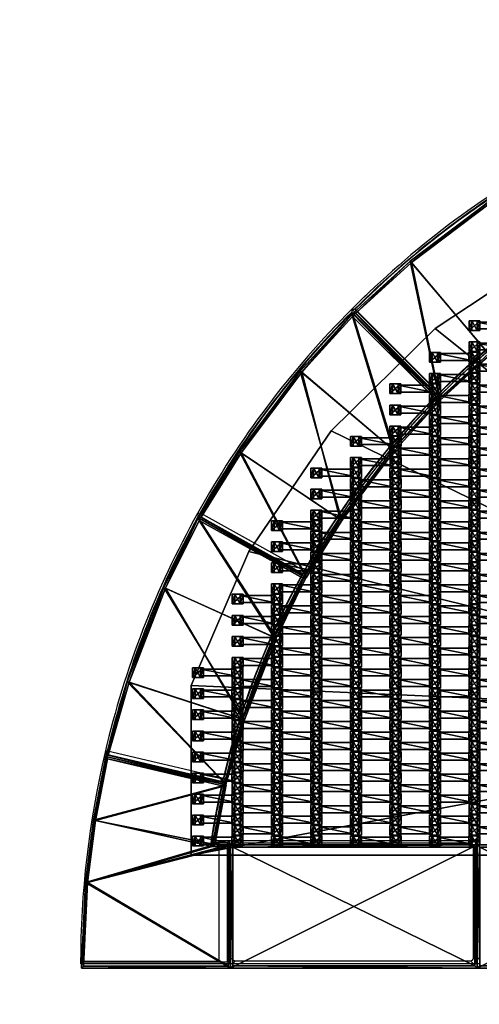
# Model space of a CAD drawing. Units: centimetres. Extents: x -494 to 495, y -366 to 366.
# Drawn here: x -312 to -219, y -8 to 192 of the extents above; entities that cross this region are included whole.
import ezdxf

# ---------------------------------------------------------------- set-up
doc = ezdxf.new("R2010")
doc.units = ezdxf.units.CM
doc.header["$LTSCALE"] = 2.54
doc.layers.get('0').update_dxf_attribs({"true_color": 0xff5454})
doc.layers.add('VP-EQ', color=7, linetype='Continuous', true_color=0x8a3492, plot=False)

# ---------------------------------------------------------------- blocks, each defined once
blk = doc.blocks.new('Grupuj_37')
at = {"color": 0}
mesh = blk.add_polyface(dxfattribs=at)
corners = [(5.77, 101.41, 0.05), (0, 147.92, 0.05), (0, 130.4, 0.05), (112.23, 147.92, 0.05), (17.02, 74.06, 0.05), (33.32, 49.4, 0.05), (54.06, 28.34, 0.05), (78.48, 11.66, 0.05), (105.64, 0, 0.05), (140, 0, 0.05), (140, 113, 0.05)]
mesh.append_faces([[corners[k] for k in face] for face in [(0, 1, 2), (3, 9, 10)]], dxfattribs={"vtx0": -1, "color": 0})
mesh.append_faces([[corners[k] for k in face] for face in [(1, 0, 3)]], dxfattribs={"vtx0": -1, "vtx1": -1, "color": 0})
mesh.append_faces([[corners[k] for k in face] for face in [(3, 0, 4), (3, 4, 5), (3, 5, 6), (3, 6, 7), (3, 7, 8), (3, 8, 9)]], dxfattribs={"vtx0": -1, "vtx2": -1, "color": 0})
mesh = blk.add_polyface(dxfattribs=at)
corners = [(112.23, 147.92), (0, 130.4), (0, 147.92), (5.77, 101.41), (17.02, 74.06), (33.32, 49.4), (54.06, 28.34), (78.48, 11.66), (105.64, 0), (140, 0), (140, 113)]
mesh.append_faces([[corners[k] for k in face] for face in [(0, 1, 2), (9, 0, 10)]], dxfattribs={"vtx0": -1, "color": 0})
mesh.append_faces([[corners[k] for k in face] for face in [(1, 0, 3), (3, 0, 4), (4, 0, 5), (5, 0, 6), (6, 0, 7), (7, 0, 8), (8, 0, 9)]], dxfattribs={"vtx0": -1, "vtx1": -1, "color": 0})
mesh = blk.add_polyface(dxfattribs=at)
corners = [(140, 113), (140, 0, 0.05), (140, 0), (140, 113, 0.05)]
mesh.append_faces([[corners[k] for k in face] for face in [(0, 1, 2), (1, 0, 3)]], dxfattribs={"vtx0": -1, "color": 0})
mesh = blk.add_polyface(dxfattribs=at)
corners = [(140, 113, 0.05), (140, 0, 1.16), (140, 0, 0.05), (140, 113, 1.16)]
mesh.append_faces([[corners[k] for k in face] for face in [(0, 1, 2), (1, 0, 3)]], dxfattribs={"vtx0": -1, "color": 0})
mesh = blk.add_polyface(dxfattribs=at)
corners = [(17.02, 74.06, 0.05), (33.32, 49.4), (33.32, 49.4, 0.05), (17.02, 74.06)]
mesh.append_faces([[corners[k] for k in face] for face in [(0, 1, 2), (1, 0, 3)]], dxfattribs={"vtx0": -1, "color": 0})
mesh = blk.add_polyface(dxfattribs=at)
corners = [(17.02, 74.06, 1.16), (33.32, 49.4, 0.05), (33.32, 49.4, 1.16), (17.02, 74.06, 0.05)]
mesh.append_faces([[corners[k] for k in face] for face in [(0, 1, 2), (1, 0, 3)]], dxfattribs={"vtx0": -1, "color": 0})
mesh = blk.add_polyface(dxfattribs=at)
corners = [(33.32, 49.4, 0.05), (54.06, 28.34), (54.06, 28.34, 0.05), (33.32, 49.4)]
mesh.append_faces([[corners[k] for k in face] for face in [(0, 1, 2), (1, 0, 3)]], dxfattribs={"vtx0": -1, "color": 0})
mesh = blk.add_polyface(dxfattribs=at)
corners = [(33.32, 49.4, 1.16), (54.06, 28.34, 0.05), (54.06, 28.34, 1.16), (33.32, 49.4, 0.05)]
mesh.append_faces([[corners[k] for k in face] for face in [(0, 1, 2), (1, 0, 3)]], dxfattribs={"vtx0": -1, "color": 0})
mesh = blk.add_polyface(dxfattribs=at)
corners = [(78.48, 11.66, 0.05), (54.06, 28.34), (78.48, 11.66), (54.06, 28.34, 0.05)]
mesh.append_faces([[corners[k] for k in face] for face in [(0, 1, 2), (1, 0, 3)]], dxfattribs={"vtx0": -1, "color": 0})
mesh = blk.add_polyface(dxfattribs=at)
corners = [(78.48, 11.66, 0.05), (54.06, 28.34, 1.16), (54.06, 28.34, 0.05), (78.48, 11.66, 1.16)]
mesh.append_faces([[corners[k] for k in face] for face in [(0, 1, 2), (1, 0, 3)]], dxfattribs={"vtx0": -1, "color": 0})
mesh = blk.add_polyface(dxfattribs=at)
corners = [(105.64, 0, 0.05), (78.48, 11.66), (105.64, 0), (78.48, 11.66, 0.05)]
mesh.append_faces([[corners[k] for k in face] for face in [(0, 1, 2), (1, 0, 3)]], dxfattribs={"vtx0": -1, "color": 0})
mesh = blk.add_polyface(dxfattribs=at)
corners = [(105.64, 0, 0.05), (78.48, 11.66, 1.16), (78.48, 11.66, 0.05), (105.64, 0, 1.16)]
mesh.append_faces([[corners[k] for k in face] for face in [(0, 1, 2), (1, 0, 3)]], dxfattribs={"vtx0": -1, "color": 0})
mesh = blk.add_polyface(dxfattribs=at)
corners = [(140, 0, 0.05), (105.64, 0), (140, 0), (105.64, 0, 0.05)]
mesh.append_faces([[corners[k] for k in face] for face in [(0, 1, 2), (1, 0, 3)]], dxfattribs={"vtx0": -1, "color": 0})
mesh = blk.add_polyface(dxfattribs=at)
corners = [(140, 0, 1.16), (105.64, 0, 0.05), (140, 0, 0.05), (105.64, 0, 1.16)]
mesh.append_faces([[corners[k] for k in face] for face in [(0, 1, 2), (1, 0, 3)]], dxfattribs={"vtx0": -1, "color": 0})
blk = doc.blocks.new('Grupuj_21')
at = {"color": 0}
mesh = blk.add_polyface(dxfattribs=at)
corners = [(0, 25, 0.2), (50, 25), (0, 25), (50, 25, 0.2)]
mesh.append_faces([[corners[k] for k in face] for face in [(0, 1, 2), (1, 0, 3)]], dxfattribs={"vtx0": -1, "color": 0})
mesh = blk.add_polyface(dxfattribs=at)
corners = [(50, 25), (0, 0), (0, 25), (50, 0)]
mesh.append_faces([[corners[k] for k in face] for face in [(0, 1, 2), (1, 0, 3)]], dxfattribs={"vtx0": -1, "color": 0})
mesh = blk.add_polyface(dxfattribs=at)
corners = [(0, 0, 0.2), (0, 25), (0, 0), (0, 25, 0.2)]
mesh.append_faces([[corners[k] for k in face] for face in [(0, 1, 2), (1, 0, 3)]], dxfattribs={"vtx0": -1, "color": 0})
mesh = blk.add_polyface(dxfattribs=at)
corners = [(0.5, 0.5, 0.5), (0, 25, 0.2), (0, 0, 0.2), (0.5, 24.5, 0.5)]
mesh.append_faces([[corners[k] for k in face] for face in [(0, 1, 2), (1, 0, 3)]], dxfattribs={"vtx0": -1, "color": 0})
mesh = blk.add_polyface(dxfattribs=at)
corners = [(0.5, 24.5, 0.5), (50, 25, 0.2), (0, 25, 0.2), (49.5, 24.5, 0.5)]
mesh.append_faces([[corners[k] for k in face] for face in [(0, 1, 2), (1, 0, 3)]], dxfattribs={"vtx0": -1, "color": 0})
mesh = blk.add_polyface(dxfattribs=at)
corners = [(49.5, 0.5, 0.5), (0.5, 24.5, 0.5), (0.5, 0.5, 0.5), (49.5, 24.5, 0.5)]
mesh.append_faces([[corners[k] for k in face] for face in [(0, 1, 2), (1, 0, 3)]], dxfattribs={"vtx0": -1, "color": 0})
mesh = blk.add_polyface(dxfattribs=at)
corners = [(50, 0, 0.2), (49.5, 24.5, 0.5), (49.5, 0.5, 0.5), (50, 25, 0.2)]
mesh.append_faces([[corners[k] for k in face] for face in [(0, 1, 2), (1, 0, 3)]], dxfattribs={"vtx0": -1, "color": 0})
mesh = blk.add_polyface(dxfattribs=at)
corners = [(50, 25), (50, 0, 0.2), (50, 0), (50, 25, 0.2)]
mesh.append_faces([[corners[k] for k in face] for face in [(0, 1, 2), (1, 0, 3)]], dxfattribs={"vtx0": -1, "color": 0})
mesh = blk.add_polyface(dxfattribs=at)
corners = [(50, 0, 0.2), (0.5, 0.5, 0.5), (0, 0, 0.2), (49.5, 0.5, 0.5)]
mesh.append_faces([[corners[k] for k in face] for face in [(0, 1, 2), (1, 0, 3)]], dxfattribs={"vtx0": -1, "color": 0})
mesh = blk.add_polyface(dxfattribs=at)
corners = [(50, 0, 0.2), (0, 0), (50, 0), (0, 0, 0.2)]
mesh.append_faces([[corners[k] for k in face] for face in [(0, 1, 2), (1, 0, 3)]], dxfattribs={"vtx0": -1, "color": 0})
blk = doc.blocks.new('Komponent_2662')
at = {"color": 250, "true_color": 0x2a2a2a}
blk.add_blockref('Grupuj_21', (0, 0), dxfattribs=at)
blk = doc.blocks.new('Grupuj_26')
at = {"color": 0, "rotation": 270.0000000000073}
for p in [(25.27, 100), (25.27, 50)]:
    blk.add_blockref('Komponent_2662', p, dxfattribs=at)
blk = doc.blocks.new('Grupuj_2')
at = {"color": 0}
mesh = blk.add_polyface(dxfattribs=at)
corners = [(0.46, 0, 2.04), (0.46, 1.4, 1.1), (0.46, 0, 1.1), (0.46, 1.4, 2.04)]
mesh.append_faces([[corners[k] for k in face] for face in [(0, 1, 2), (1, 0, 3)]], dxfattribs={"vtx0": -1, "color": 0})
mesh = blk.add_polyface(dxfattribs=at)
corners = [(0.46, 1.4, 1.1), (7.35, 0, 1.1), (0.46, 0, 1.1), (7.35, 1.4, 1.1)]
mesh.append_faces([[corners[k] for k in face] for face in [(0, 1, 2), (1, 0, 3)]], dxfattribs={"vtx0": -1, "color": 0})
mesh = blk.add_polyface(dxfattribs=at)
corners = [(7.35, 0, 2.04), (0.46, 1.4, 2.04), (0.46, 0, 2.04), (7.35, 1.4, 2.04)]
mesh.append_faces([[corners[k] for k in face] for face in [(0, 1, 2), (1, 0, 3)]], dxfattribs={"vtx0": -1, "color": 0})
mesh = blk.add_polyface(dxfattribs=at)
corners = [(0.46, 1.4, 2.04), (7.35, 1.4, 1.1), (0.46, 1.4, 1.1), (7.35, 1.4, 2.04)]
mesh.append_faces([[corners[k] for k in face] for face in [(0, 1, 2), (1, 0, 3)]], dxfattribs={"vtx0": -1, "color": 0})
mesh = blk.add_polyface(dxfattribs=at)
corners = [(7.35, 0, 2.04), (0.46, 0, 1.1), (7.35, 0, 1.1), (0.46, 0, 2.04)]
mesh.append_faces([[corners[k] for k in face] for face in [(0, 1, 2), (1, 0, 3)]], dxfattribs={"vtx0": -1, "color": 0})
mesh = blk.add_polyface(dxfattribs=at)
corners = [(7.35, 1.4, 1.1), (7.35, 0, 2.04), (7.35, 0, 1.1), (7.35, 1.4, 2.04)]
mesh.append_faces([[corners[k] for k in face] for face in [(0, 1, 2), (1, 0, 3)]], dxfattribs={"vtx0": -1, "color": 0})
blk = doc.blocks.new('Grupuj_4')
at = {"color": 0}
mesh = blk.add_polyface(dxfattribs=at)
corners = [(0.36, 2.01, 1.97), (2.02, 2.01, 1.01), (-0.2, 2.01, 1.01), (1.47, 2.01, 1.97)]
mesh.append_faces([[corners[k] for k in face] for face in [(0, 1, 2), (1, 0, 3)]], dxfattribs={"vtx0": -1, "color": 0})
mesh = blk.add_polyface(dxfattribs=at)
corners = [(0.36, 2.01, 1.97), (-0.2, 0.05, 1.01), (0.36, 0.05, 1.97), (-0.2, 2.01, 1.01)]
mesh.append_faces([[corners[k] for k in face] for face in [(0, 1, 2), (1, 0, 3)]], dxfattribs={"vtx0": -1, "color": 0})
mesh = blk.add_polyface(dxfattribs=at)
corners = [(2.02, 2.01, 1.01), (-0.2, 0.05, 1.01), (-0.2, 2.01, 1.01), (2.02, 0.05, 1.01)]
mesh.append_faces([[corners[k] for k in face] for face in [(0, 1, 2), (1, 0, 3)]], dxfattribs={"vtx0": -1, "color": 0})
mesh = blk.add_polyface(dxfattribs=at)
corners = [(1.47, 0.05, 1.97), (0.36, 2.01, 1.97), (0.36, 0.05, 1.97), (1.47, 2.01, 1.97)]
mesh.append_faces([[corners[k] for k in face] for face in [(0, 1, 2), (1, 0, 3)]], dxfattribs={"vtx0": -1, "color": 0})
mesh = blk.add_polyface(dxfattribs=at)
corners = [(2.02, 2.01, 1.01), (1.47, 0.05, 1.97), (2.02, 0.05, 1.01), (1.47, 2.01, 1.97)]
mesh.append_faces([[corners[k] for k in face] for face in [(0, 1, 2), (1, 0, 3)]], dxfattribs={"vtx0": -1, "color": 0})
mesh = blk.add_polyface(dxfattribs=at)
corners = [(2.02, 0.05, 1.01), (0.36, 0.05, 1.97), (-0.2, 0.05, 1.01), (1.47, 0.05, 1.97)]
mesh.append_faces([[corners[k] for k in face] for face in [(0, 1, 2), (1, 0, 3)]], dxfattribs={"vtx0": -1, "color": 0})
blk = doc.blocks.new('Grupuj_7')
at = {"color": 0}
mesh = blk.add_polyface(dxfattribs=at)
corners = [(0.36, 1.97, 1.97), (2.02, 1.97, 1.01), (-0.2, 1.97, 1.01), (1.47, 1.97, 1.97)]
mesh.append_faces([[corners[k] for k in face] for face in [(0, 1, 2), (1, 0, 3)]], dxfattribs={"vtx0": -1, "color": 0})
mesh = blk.add_polyface(dxfattribs=at)
corners = [(0.36, 1.97, 1.97), (-0.2, 0, 1.01), (0.36, 0, 1.97), (-0.2, 1.97, 1.01)]
mesh.append_faces([[corners[k] for k in face] for face in [(0, 1, 2), (1, 0, 3)]], dxfattribs={"vtx0": -1, "color": 0})
mesh = blk.add_polyface(dxfattribs=at)
corners = [(2.02, 1.97, 1.01), (-0.2, 0, 1.01), (-0.2, 1.97, 1.01), (2.02, 0, 1.01)]
mesh.append_faces([[corners[k] for k in face] for face in [(0, 1, 2), (1, 0, 3)]], dxfattribs={"vtx0": -1, "color": 0})
mesh = blk.add_polyface(dxfattribs=at)
corners = [(2.02, 0, 1.01), (0.36, 0, 1.97), (-0.2, 0, 1.01), (1.47, 0, 1.97)]
mesh.append_faces([[corners[k] for k in face] for face in [(0, 1, 2), (1, 0, 3)]], dxfattribs={"vtx0": -1, "color": 0})
mesh = blk.add_polyface(dxfattribs=at)
corners = [(1.47, 0, 1.97), (0.36, 1.97, 1.97), (0.36, 0, 1.97), (1.47, 1.97, 1.97)]
mesh.append_faces([[corners[k] for k in face] for face in [(0, 1, 2), (1, 0, 3)]], dxfattribs={"vtx0": -1, "color": 0})
mesh = blk.add_polyface(dxfattribs=at)
corners = [(2.02, 1.97, 1.01), (1.47, 0, 1.97), (2.02, 0, 1.01), (1.47, 1.97, 1.97)]
mesh.append_faces([[corners[k] for k in face] for face in [(0, 1, 2), (1, 0, 3)]], dxfattribs={"vtx0": -1, "color": 0})
blk = doc.blocks.new('Komponent_2667')
at = {"color": 0}
for name, p in [('Grupuj_4', (8.1, 0)), ('Grupuj_7', (0.1, 0)), ('Grupuj_2', (1.1, 0.28, -0.09))]:
    blk.add_blockref(name, p, dxfattribs=at)
blk = doc.blocks.new('Grupuj_47')
at = {"color": 0}
for p in [(0.1, 85.2, -1.01), (0.1, 80.94, -1.01), (0.1, 76.68, -1.01), (0.1, 72.42, -1.01), (0.1, 68.16, -1.01), (0.1, 63.9, -1.01), (0.1, 59.64, -1.01), (0.1, 55.38, -1.01), (0.1, 51.12, -1.01), (0.1, 46.86, -1.01), (0.1, 42.6, -1.01), (0.1, 38.34, -1.01), (0.1, 34.08, -1.01), (0.1, 29.82, -1.01), (0.1, 25.56, -1.01), (0.1, 21.3, -1.01), (0.1, 17.04, -1.01), (0.1, 12.78, -1.01)]:
    blk.add_blockref('Komponent_2667', p, dxfattribs=at)
blk = doc.blocks.new('Grupuj_45')
at = {"color": 0}
for p in [(0.1, 106.5, -1.01), (0.1, 102.24, -1.01), (0.1, 97.98, -1.01), (0.1, 93.72, -1.01), (0.1, 89.46, -1.01), (0.1, 85.2, -1.01), (0.1, 80.94, -1.01), (0.1, 76.68, -1.01), (0.1, 72.42, -1.01), (0.1, 68.16, -1.01), (0.1, 63.9, -1.01), (0.1, 59.64, -1.01), (0.1, 55.38, -1.01), (0.1, 51.12, -1.01), (0.1, 46.86, -1.01), (0.1, 42.6, -1.01), (0.1, 38.34, -1.01), (0.1, 34.08, -1.01), (0.1, 29.82, -1.01), (0.1, 25.56, -1.01), (0.1, 21.3, -1.01), (0.1, 17.04, -1.01), (0.1, 12.78, -1.01), (0.1, 8.52, -1.01)]:
    blk.add_blockref('Komponent_2667', p, dxfattribs=at)
blk = doc.blocks.new('Grupuj_53')
at = {"color": 0}
for p in [(0.1, 55.38, -1.01), (0.1, 51.12, -1.01), (0.1, 46.86, -1.01), (0.1, 42.6, -1.01), (0.1, 38.34, -1.01), (0.1, 34.08, -1.01), (0.1, 29.82, -1.01), (0.1, 25.56, -1.01), (0.1, 21.3, -1.01)]:
    blk.add_blockref('Komponent_2667', p, dxfattribs=at)
blk = doc.blocks.new('Grupuj_50')
at = {"color": 0}
for p in [(0.1, 89.46, -1.01), (0.1, 85.2, -1.01), (0.1, 80.94, -1.01), (0.1, 76.68, -1.01), (0.1, 72.42, -1.01), (0.1, 68.16, -1.01), (0.1, 63.9, -1.01), (0.1, 59.64, -1.01), (0.1, 55.38, -1.01), (0.1, 51.12, -1.01), (0.1, 46.86, -1.01), (0.1, 42.6, -1.01), (0.1, 38.34, -1.01), (0.1, 34.08, -1.01), (0.1, 29.82, -1.01), (0.1, 25.56, -1.01), (0.1, 21.3, -1.01), (0.1, 17.04, -1.01), (0.1, 12.78, -1.01), (0.1, 8.52, -1.01)]:
    blk.add_blockref('Komponent_2667', p, dxfattribs=at)
blk = doc.blocks.new('Grupuj_46')
at = {"color": 0}
for p in [(0.1, 102.24, -1.01), (0.1, 97.98, -1.01), (0.1, 93.72, -1.01), (0.1, 89.46, -1.01), (0.1, 85.2, -1.01), (0.1, 80.94, -1.01), (0.1, 76.68, -1.01), (0.1, 72.42, -1.01), (0.1, 68.16, -1.01), (0.1, 63.9, -1.01), (0.1, 59.64, -1.01), (0.1, 55.38, -1.01), (0.1, 51.12, -1.01), (0.1, 46.86, -1.01), (0.1, 42.6, -1.01), (0.1, 38.34, -1.01), (0.1, 34.08, -1.01), (0.1, 29.82, -1.01), (0.1, 25.56, -1.01), (0.1, 21.3, -1.01), (0.1, 17.04, -1.01), (0.1, 12.78, -1.01)]:
    blk.add_blockref('Komponent_2667', p, dxfattribs=at)
blk = doc.blocks.new('Grupuj_44')
at = {"color": 0}
for p in [(0.1, 106.5, -1.01), (0.1, 102.24, -1.01), (0.1, 97.98, -1.01), (0.1, 93.72, -1.01), (0.1, 89.46, -1.01), (0.1, 85.2, -1.01), (0.1, 80.94, -1.01), (0.1, 76.68, -1.01), (0.1, 72.42, -1.01), (0.1, 68.16, -1.01), (0.1, 63.9, -1.01), (0.1, 59.64, -1.01), (0.1, 55.38, -1.01), (0.1, 51.12, -1.01), (0.1, 46.86, -1.01), (0.1, 42.6, -1.01), (0.1, 38.34, -1.01), (0.1, 34.08, -1.01), (0.1, 29.82, -1.01), (0.1, 25.56, -1.01), (0.1, 21.3, -1.01), (0.1, 17.04, -1.01), (0.1, 12.78, -1.01), (0.1, 8.52, -1.01), (0.1, 4.26, -1.01)]:
    blk.add_blockref('Komponent_2667', p, dxfattribs=at)
blk = doc.blocks.new('Grupuj_48')
at = {"color": 0}
for p in [(0.1, 85.2, -1.01), (0.1, 80.94, -1.01), (0.1, 76.68, -1.01), (0.1, 72.42, -1.01), (0.1, 68.16, -1.01), (0.1, 63.9, -1.01), (0.1, 59.64, -1.01), (0.1, 55.38, -1.01), (0.1, 51.12, -1.01), (0.1, 46.86, -1.01), (0.1, 42.6, -1.01), (0.1, 38.34, -1.01), (0.1, 34.08, -1.01), (0.1, 29.82, -1.01), (0.1, 25.56, -1.01), (0.1, 21.3, -1.01)]:
    blk.add_blockref('Komponent_2667', p, dxfattribs=at)
blk = doc.blocks.new('Grupuj_49')
at = {"color": 0}
for p in [(0.1, 55.38, -1.01), (0.1, 51.12, -1.01), (0.1, 46.86, -1.01), (0.1, 42.6, -1.01), (0.1, 38.34, -1.01), (0.1, 34.08, -1.01), (0.1, 29.82, -1.01), (0.1, 25.56, -1.01), (0.1, 21.3, -1.01), (0.1, 17.04, -1.01), (0.1, 12.78, -1.01), (0.1, 8.52, -1.01)]:
    blk.add_blockref('Komponent_2667', p, dxfattribs=at)
blk = doc.blocks.new('Grupuj_57')
at = {"color": 0}
for name, p in [('Grupuj_45', (88.02, 29.82, 0)), ('Grupuj_50', (104, 46.86, 0)), ('Grupuj_48', (120.02, 51.12, 0)), ('Grupuj_53', (136.02, 80.94, 0)), ('Grupuj_44', (80, 27.69)), ('Grupuj_46', (96.02, 31.95, 0)), ('Grupuj_47', (112.02, 48.99, 0)), ('Grupuj_49', (128, 78.81, 0))]:
    blk.add_blockref(name, p, dxfattribs=at)
blk = doc.blocks.new('Grupuj_19')
at = {"color": 0}
mesh = blk.add_polyface(dxfattribs=at)
corners = [(14.1, 28.8, 2.7), (12.14, 0, 2.7), (0, 21.81, 2.7), (24.38, 6.06, 2.7), (33.18, 36.19, 2.7), (40.89, 12.45, 2.7), (48.32, 40.51, 2.7), (54.02, 16.21, 2.7)]
mesh.append_faces([[corners[k] for k in face] for face in [(0, 1, 2), (5, 6, 7)]], dxfattribs={"vtx0": -1, "color": 0})
mesh.append_faces([[corners[k] for k in face] for face in [(1, 0, 3), (3, 4, 5)]], dxfattribs={"vtx0": -1, "vtx1": -1, "color": 0})
mesh.append_faces([[corners[k] for k in face] for face in [(3, 0, 4), (5, 4, 6)]], dxfattribs={"vtx0": -1, "vtx2": -1, "color": 0})
mesh = blk.add_polyface(dxfattribs=at)
corners = [(12.3, 0.5, 3.2), (14.26, 28.45, 3.2), (0.53, 21.65, 3.2), (24.22, 6.41, 3.2), (33.31, 35.83, 3.2), (40.77, 12.82, 3.2), (48.04, 40.03, 3.2), (53.57, 16.47, 3.2)]
mesh.append_faces([[corners[k] for k in face] for face in [(0, 1, 2), (6, 5, 7)]], dxfattribs={"vtx0": -1, "color": 0})
mesh.append_faces([[corners[k] for k in face] for face in [(1, 3, 4), (4, 5, 6)]], dxfattribs={"vtx0": -1, "vtx1": -1, "color": 0})
mesh.append_faces([[corners[k] for k in face] for face in [(1, 0, 3), (4, 3, 5)]], dxfattribs={"vtx0": -1, "vtx2": -1, "color": 0})
mesh = blk.add_polyface(dxfattribs=at)
corners = [(33.31, 35.83, 3.2), (48.32, 40.51, 2.8), (33.18, 36.19, 2.8), (48.04, 40.03, 3.2)]
mesh.append_faces([[corners[k] for k in face] for face in [(0, 1, 2), (1, 0, 3)]], dxfattribs={"vtx0": -1, "color": 0})
mesh = blk.add_polyface(dxfattribs=at)
corners = [(33.18, 36.19, 2.8), (48.32, 40.51, 2.7), (33.18, 36.19, 2.7), (48.32, 40.51, 2.8)]
mesh.append_faces([[corners[k] for k in face] for face in [(0, 1, 2), (1, 0, 3)]], dxfattribs={"vtx0": -1, "color": 0})
mesh = blk.add_polyface(dxfattribs=at)
corners = [(48.32, 40.51, 2.8), (53.57, 16.47, 3.2), (54.02, 16.21, 2.8), (48.04, 40.03, 3.2)]
mesh.append_faces([[corners[k] for k in face] for face in [(0, 1, 2), (1, 0, 3)]], dxfattribs={"vtx0": -1, "color": 0})
mesh = blk.add_polyface(dxfattribs=at)
corners = [(48.32, 40.51, 2.7), (54.02, 16.21, 2.8), (54.02, 16.21, 2.7), (48.32, 40.51, 2.8)]
mesh.append_faces([[corners[k] for k in face] for face in [(0, 1, 2), (1, 0, 3)]], dxfattribs={"vtx0": -1, "color": 0})
mesh = blk.add_polyface(dxfattribs=at)
corners = [(14.26, 28.45, 3.2), (33.18, 36.19, 2.8), (14.1, 28.8, 2.8), (33.31, 35.83, 3.2)]
mesh.append_faces([[corners[k] for k in face] for face in [(0, 1, 2), (1, 0, 3)]], dxfattribs={"vtx0": -1, "color": 0})
mesh = blk.add_polyface(dxfattribs=at)
corners = [(14.1, 28.8, 2.8), (33.18, 36.19, 2.7), (14.1, 28.8, 2.7), (33.18, 36.19, 2.8)]
mesh.append_faces([[corners[k] for k in face] for face in [(0, 1, 2), (1, 0, 3)]], dxfattribs={"vtx0": -1, "color": 0})
mesh = blk.add_polyface(dxfattribs=at)
corners = [(0.53, 21.65, 3.2), (14.1, 28.8, 2.8), (0, 21.81, 2.8), (14.26, 28.45, 3.2)]
mesh.append_faces([[corners[k] for k in face] for face in [(0, 1, 2), (1, 0, 3)]], dxfattribs={"vtx0": -1, "color": 0})
mesh = blk.add_polyface(dxfattribs=at)
corners = [(0, 21.81, 2.8), (14.1, 28.8, 2.7), (0, 21.81, 2.7), (14.1, 28.8, 2.8)]
mesh.append_faces([[corners[k] for k in face] for face in [(0, 1, 2), (1, 0, 3)]], dxfattribs={"vtx0": -1, "color": 0})
mesh = blk.add_polyface(dxfattribs=at)
corners = [(12.14, 0, 2.8), (0.53, 21.65, 3.2), (0, 21.81, 2.8), (12.3, 0.5, 3.2)]
mesh.append_faces([[corners[k] for k in face] for face in [(0, 1, 2), (1, 0, 3)]], dxfattribs={"vtx0": -1, "color": 0})
mesh = blk.add_polyface(dxfattribs=at)
corners = [(0, 21.81, 2.8), (12.14, 0, 2.7), (12.14, 0, 2.8), (0, 21.81, 2.7)]
mesh.append_faces([[corners[k] for k in face] for face in [(0, 1, 2), (1, 0, 3)]], dxfattribs={"vtx0": -1, "color": 0})
mesh = blk.add_polyface(dxfattribs=at)
corners = [(54.02, 16.21, 2.8), (40.77, 12.82, 3.2), (40.89, 12.45, 2.8), (53.57, 16.47, 3.2)]
mesh.append_faces([[corners[k] for k in face] for face in [(0, 1, 2), (1, 0, 3)]], dxfattribs={"vtx0": -1, "color": 0})
mesh = blk.add_polyface(dxfattribs=at)
corners = [(54.02, 16.21, 2.7), (40.89, 12.45, 2.8), (40.89, 12.45, 2.7), (54.02, 16.21, 2.8)]
mesh.append_faces([[corners[k] for k in face] for face in [(0, 1, 2), (1, 0, 3)]], dxfattribs={"vtx0": -1, "color": 0})
mesh = blk.add_polyface(dxfattribs=at)
corners = [(24.38, 6.06, 2.8), (40.77, 12.82, 3.2), (24.22, 6.41, 3.2), (40.89, 12.45, 2.8)]
mesh.append_faces([[corners[k] for k in face] for face in [(0, 1, 2), (1, 0, 3)]], dxfattribs={"vtx0": -1, "color": 0})
mesh = blk.add_polyface(dxfattribs=at)
corners = [(40.89, 12.45, 2.7), (24.38, 6.06, 2.8), (24.38, 6.06, 2.7), (40.89, 12.45, 2.8)]
mesh.append_faces([[corners[k] for k in face] for face in [(0, 1, 2), (1, 0, 3)]], dxfattribs={"vtx0": -1, "color": 0})
mesh = blk.add_polyface(dxfattribs=at)
corners = [(24.38, 6.06, 2.8), (12.3, 0.5, 3.2), (12.14, 0, 2.8), (24.22, 6.41, 3.2)]
mesh.append_faces([[corners[k] for k in face] for face in [(0, 1, 2), (1, 0, 3)]], dxfattribs={"vtx0": -1, "color": 0})
mesh = blk.add_polyface(dxfattribs=at)
corners = [(24.38, 6.06, 2.7), (12.14, 0, 2.8), (12.14, 0, 2.7), (24.38, 6.06, 2.8)]
mesh.append_faces([[corners[k] for k in face] for face in [(0, 1, 2), (1, 0, 3)]], dxfattribs={"vtx0": -1, "color": 0})
blk = doc.blocks.new('Mata_zaokr_glona')
at = {"color": 250, "true_color": 0x2a2a2a}
blk.add_blockref('Grupuj_19', (0, 0), dxfattribs=at)
blk = doc.blocks.new('Grupuj_22')
at = {"color": 0}
mesh = blk.add_polyface(dxfattribs=at)
corners = [(0.01, 0, 0.1), (0.4, 29.75, 0.5), (0, 30.17, 0.1), (0.41, 0.4, 0.5)]
mesh.append_faces([[corners[k] for k in face] for face in [(0, 1, 2), (1, 0, 3)]], dxfattribs={"vtx0": -1, "color": 0})
mesh = blk.add_polyface(dxfattribs=at)
corners = [(0.4, 29.75, 0.5), (17.35, 29.35, 0.1), (0, 30.17, 0.1), (17.31, 28.96, 0.5)]
mesh.append_faces([[corners[k] for k in face] for face in [(0, 1, 2), (1, 0, 3)]], dxfattribs={"vtx0": -1, "color": 0})
mesh = blk.add_polyface(dxfattribs=at)
corners = [(0.01, 0, 0.1), (0, 30.17), (0.01, 0), (0, 30.17, 0.1)]
mesh.append_faces([[corners[k] for k in face] for face in [(0, 1, 2), (1, 0, 3)]], dxfattribs={"vtx0": -1, "color": 0})
mesh = blk.add_polyface(dxfattribs=at)
corners = [(0, 30.17), (17.35, 29.35, 0.1), (17.35, 29.35), (0, 30.17, 0.1)]
mesh.append_faces([[corners[k] for k in face] for face in [(0, 1, 2), (1, 0, 3)]], dxfattribs={"vtx0": -1, "color": 0})
mesh = blk.add_polyface(dxfattribs=at)
corners = [(29.97, 27.71), (25.01, 3.18), (17.35, 29.35), (37.15, 0.87), (42.86, 25.23), (0.01, 0), (0, 30.17), (25.01, 0)]
mesh.append_faces([[corners[k] for k in face] for face in [(3, 0, 4), (2, 5, 6)]], dxfattribs={"vtx0": -1, "color": 0})
mesh.append_faces([[corners[k] for k in face] for face in [(0, 1, 2), (1, 0, 3), (5, 2, 7), (7, 2, 1)]], dxfattribs={"vtx0": -1, "vtx1": -1, "color": 0})
mesh = blk.add_polyface(dxfattribs=at)
corners = [(0.41, 0.4, 0.5), (17.31, 28.96, 0.5), (0.4, 29.75, 0.5), (24.61, 0.4, 0.5), (24.61, 3.67, 0.5), (29.9, 27.31, 0.5), (36.85, 1.33, 0.5), (42.37, 24.91, 0.5)]
mesh.append_faces([[corners[k] for k in face] for face in [(0, 1, 2), (5, 6, 7)]], dxfattribs={"vtx0": -1, "color": 0})
mesh.append_faces([[corners[k] for k in face] for face in [(1, 4, 5)]], dxfattribs={"vtx0": -1, "vtx1": -1, "color": 0})
mesh.append_faces([[corners[k] for k in face] for face in [(1, 0, 3), (1, 3, 4), (5, 4, 6)]], dxfattribs={"vtx0": -1, "vtx2": -1, "color": 0})
mesh = blk.add_polyface(dxfattribs=at)
corners = [(29.9, 27.31, 0.5), (17.35, 29.35, 0.1), (17.31, 28.96, 0.5), (29.97, 27.71, 0.1)]
mesh.append_faces([[corners[k] for k in face] for face in [(0, 1, 2), (1, 0, 3)]], dxfattribs={"vtx0": -1, "color": 0})
mesh = blk.add_polyface(dxfattribs=at)
corners = [(17.35, 29.35), (29.97, 27.71, 0.1), (29.97, 27.71), (17.35, 29.35, 0.1)]
mesh.append_faces([[corners[k] for k in face] for face in [(0, 1, 2), (1, 0, 3)]], dxfattribs={"vtx0": -1, "color": 0})
mesh = blk.add_polyface(dxfattribs=at)
corners = [(42.37, 24.91, 0.5), (29.97, 27.71, 0.1), (29.9, 27.31, 0.5), (42.86, 25.23, 0.1)]
mesh.append_faces([[corners[k] for k in face] for face in [(0, 1, 2), (1, 0, 3)]], dxfattribs={"vtx0": -1, "color": 0})
mesh = blk.add_polyface(dxfattribs=at)
corners = [(29.97, 27.71), (42.86, 25.23, 0.1), (42.86, 25.23), (29.97, 27.71, 0.1)]
mesh.append_faces([[corners[k] for k in face] for face in [(0, 1, 2), (1, 0, 3)]], dxfattribs={"vtx0": -1, "color": 0})
mesh = blk.add_polyface(dxfattribs=at)
corners = [(37.15, 0.87, 0.1), (42.37, 24.91, 0.5), (36.85, 1.33, 0.5), (42.86, 25.23, 0.1)]
mesh.append_faces([[corners[k] for k in face] for face in [(0, 1, 2), (1, 0, 3)]], dxfattribs={"vtx0": -1, "color": 0})
mesh = blk.add_polyface(dxfattribs=at)
corners = [(42.86, 25.23), (37.15, 0.87, 0.1), (37.15, 0.87), (42.86, 25.23, 0.1)]
mesh.append_faces([[corners[k] for k in face] for face in [(0, 1, 2), (1, 0, 3)]], dxfattribs={"vtx0": -1, "color": 0})
mesh = blk.add_polyface(dxfattribs=at)
corners = [(25.01, 3.18, 0.1), (36.85, 1.33, 0.5), (24.61, 3.67, 0.5), (37.15, 0.87, 0.1)]
mesh.append_faces([[corners[k] for k in face] for face in [(0, 1, 2), (1, 0, 3)]], dxfattribs={"vtx0": -1, "color": 0})
mesh = blk.add_polyface(dxfattribs=at)
corners = [(25.01, 3.18, 0.1), (24.61, 0.4, 0.5), (25.01, 0, 0.1), (24.61, 3.67, 0.5)]
mesh.append_faces([[corners[k] for k in face] for face in [(0, 1, 2), (1, 0, 3)]], dxfattribs={"vtx0": -1, "color": 0})
mesh = blk.add_polyface(dxfattribs=at)
corners = [(25.01, 3.18), (25.01, 0, 0.1), (25.01, 0), (25.01, 3.18, 0.1)]
mesh.append_faces([[corners[k] for k in face] for face in [(0, 1, 2), (1, 0, 3)]], dxfattribs={"vtx0": -1, "color": 0})
mesh = blk.add_polyface(dxfattribs=at)
corners = [(37.15, 0.87, 0.1), (25.01, 3.18), (37.15, 0.87), (25.01, 3.18, 0.1)]
mesh.append_faces([[corners[k] for k in face] for face in [(0, 1, 2), (1, 0, 3)]], dxfattribs={"vtx0": -1, "color": 0})
mesh = blk.add_polyface(dxfattribs=at)
corners = [(24.61, 0.4, 0.5), (0.01, 0, 0.1), (25.01, 0, 0.1), (0.41, 0.4, 0.5)]
mesh.append_faces([[corners[k] for k in face] for face in [(0, 1, 2), (1, 0, 3)]], dxfattribs={"vtx0": -1, "color": 0})
mesh = blk.add_polyface(dxfattribs=at)
corners = [(25.01, 0, 0.1), (0.01, 0), (25.01, 0), (0.01, 0, 0.1)]
mesh.append_faces([[corners[k] for k in face] for face in [(0, 1, 2), (1, 0, 3)]], dxfattribs={"vtx0": -1, "color": 0})
blk = doc.blocks.new('Mata_TPrawa')
at = {"color": 250, "true_color": 0x2a2a2a}
blk.add_blockref('Grupuj_22', (0, 0), dxfattribs=at)
blk = doc.blocks.new('Grupuj_62')
at = {"color": 0}
for name, p, rotation in [('Mata_zaokr_glona', (60.91, 111.62, 0), 15.8939634992198), ('Mata_zaokr_glona', (35.18, 72.68, 0), 31.78896349921974), ('Mata_zaokr_glona', (21.09, 28.19, 0), 47.68292699843953), ('Mata_TPrawa', (30.17, 0, 2.7), 90.0000000000226)]:
    blk.add_blockref(name, p, dxfattribs=dict(at, rotation=rotation))
blk = doc.blocks.new('Grupuj_27')
at = {"color": 0, "rotation": 269.9999999999774}
blk.add_blockref('Grupuj_62', (0.03, 187.52, -1.54), dxfattribs=at)
at = {"color": 139, "true_color": 0x3e4b4c, "rotation": 179.9999999999941}
blk.add_blockref('Grupuj_37', (162.89, 165.3), dxfattribs=at)
at = {"color": 242, "true_color": 0xd71923, "rotation": 89.99999999992578}
blk.add_blockref('Grupuj_57', (163.12, 18.8, 0.2), dxfattribs=at)
at = {"color": 0}
blk.add_blockref('Grupuj_26', (-25.27, 57.36, 1.16), dxfattribs=at)
blk = doc.blocks.new('Grupuj_1')
at = {"color": 0, "rotation": 89.9999999999862}
blk.add_blockref('Grupuj_27', (187.52, 186.84, 0.01), dxfattribs=at)
blk = doc.blocks.new('2222')
at = {"color": 7, "linetype": 'Continuous', "lineweight": 25}
for p, q in [((11052.7, 20085.8), (11048.7, 20089.8)), ((11048.7, 19788.2), (11048.7, 20089.8)), ((11052.7, 20085.8), (11052.7, 19792.2)), ((11053.7, 20084.8), (11053.7, 19808.8)), ((11417, 19801.4), (11472.4, 20037.2)), ((11480.2, 20035.3), (11424.9, 19799.7)), ((11477.2, 20040.1), (11472.4, 20037.2)), ((11477.2, 20040.1), (11477, 20039.2)), ((11477.2, 20040.1), (11480.2, 20035.3)), ((11837.6, 19640), (11955.3, 19851.4)), ((11962.3, 19847.6), (11844.6, 19636.1)), ((11960.7, 19853), (11955.3, 19851.4)), ((11960.3, 19852.1), (11960.7, 19853)), ((11960.7, 19853), (11962.3, 19847.6)), ((11293.7, 19808.8), (11293.7, 19826.3)), ((11294.7, 19792.2), (11294.7, 19824.8)), ((11298.7, 19820.1), (11294.7, 19824.8)), ((11053.7, 19808.8), (11293.7, 19808.8)), ((11298.7, 19820.1), (11298.7, 19788.2)), ((11052.7, 19792.2), (11048.7, 19788.2)), ((11298.7, 19788.2), (11048.7, 19788.2)), ((11048.7, 19782.2), (11048.7, 19788.2)), ((11052.7, 19792.2), (11294.7, 19792.2)), ((11054.7, 19788.2), (11060.7, 19782.2)), ((11286.7, 19782.2), (11292.7, 19788.2)), ((11294.7, 19792.2), (11298.7, 19788.2)), ((11298.7, 19788.2), (11298.7, 19782.2)), ((11420, 19796.6), (11417, 19801.4)), ((11420.3, 19797.7), (11420, 19796.6)), ((11424.9, 19799.7), (11420.1, 19796.8)), ((11420.1, 19796.8), (11420.3, 19797.7)), ((11054.7, 19776.2), (11048.7, 19782.2)), ((11048.7, 19294.2), (11048.7, 19782.2)), ((11054.7, 19776.2), (11054.7, 19300.2)), ((11286.7, 19782.2), (11060.7, 19782.2)), ((11298.7, 19782.2), (11292.7, 19776.2)), ((11292.7, 19300.2), (11292.7, 19776.2)), ((11298.7, 19782.2), (11298.7, 19294.2)), ((11837.6, 19640), (11839.1, 19634.6)), ((11844.6, 19636.1), (11839.1, 19634.6)), ((11839.1, 19634.6), (11839.6, 19635.4)), ((12197.7, 19370.9), (12367.4, 19540.6)), ((12197.8, 19369.4), (12368.9, 19540.6)), ((12374.5, 19540.6), (12197.8, 19363.8)), ((12374.5, 19534.9), (12203.4, 19363.8)), ((12374.5, 19533.5), (12204.8, 19363.8)), ((12374.5, 19540.6), (12368.9, 19540.6)), ((12374.5, 19540.6), (12374.5, 19534.9)), ((12197.8, 19369.4), (12197.8, 19363.8)), ((12203.4, 19363.8), (12197.8, 19363.8)), ((11048.7, 19294.2), (11054.7, 19300.2)), ((11048.7, 19288.2), (11048.7, 19294.2)), ((11048.7, 19282.2), (11048.7, 19288.2)), ((11048.7, 19288.2), (11054.7, 19288.2)), ((11054.7, 19288.2), (11048.7, 19288.2)), ((11060.7, 19294.2), (11054.7, 19288.2)), ((11054.7, 19288.2), (11060.7, 19282.2)), ((11054.7, 19288.2), (11292.7, 19288.2)), ((11060.7, 19294.2), (11286.7, 19294.2)), ((11292.7, 19288.2), (11286.7, 19294.2)), ((11286.7, 19282.2), (11292.7, 19288.2)), ((11292.7, 19300.2), (11298.7, 19294.2)), ((11292.7, 19288.2), (11298.7, 19288.2)), ((11298.7, 19288.2), (11292.7, 19288.2)), ((11298.7, 19294.2), (11298.7, 19288.2)), ((11298.7, 19288.2), (11298.7, 19282.2)), ((11286.7, 19282.2), (11060.7, 19282.2))]:
    blk.add_line(p, q, dxfattribs=at)
at = {"color": 7, "linetype": 'Continuous', "lineweight": 25, "flags": 128}
blk.add_lwpolyline([(12404.2, 19510.2), (12392.6, 19522.3), (12374.5, 19540.6)], dxfattribs=at)
at = {"color": 7, "linetype": 'Continuous', "lineweight": 25}
for centre, radius, start, end in [((11048.7, 18214.8), 1875, 76.7889, 90), ((11048.7, 18214.8), 1871, 76.9114, 89.8775), ((11048.7, 18214.8), 1870, 45.1532, 89.8468), ((11048.7, 18214.8), 1875, 60.8939, 76.7889), ((11048.7, 18214.8), 1871, 61.0164, 76.6664), ((11048.7, 18214.8), 1875, 44.9989, 60.8939), ((11048.7, 18214.8), 1871, 45.1214, 60.7714), ((11048.7, 18214.8), 1630, 45.1758, 81.3553), ((11049.9, 18214.7), 1628.6, 76.9711, 81.3547), ((11049.9, 18214.7), 1624.7, 76.8305, 81.1905), ((11049.9, 18214.7), 1624.1, 45.0499, 81.1702), ((11048.7, 18214.8), 1625, 60.8939, 76.7889), ((11048.7, 18214.8), 1629, 61.0346, 76.6482), ((11048.7, 18214.8), 1625, 44.9989, 60.8939), ((11048.7, 18214.8), 1629, 45.1396, 60.7532), ((11048.7, 18214.8), 1875, 29.1039, 44.9989), ((11048.7, 18214.8), 1871, 29.2264, 44.8764), ((11048.7, 18214.8), 1870, 0.1532, 44.8468), ((11048.7, 18214.8), 1625, 29.1039, 44.9989), ((11049.9, 18214.7), 1624.2, 38.8519, 45.0125), ((11048.7, 18214.8), 1629, 29.2446, 44.8582), ((11048.7, 18214.8), 1630, 8.6447, 44.8242)]:
    blk.add_arc(centre, radius, start, end, dxfattribs=at)
for centre, major_axis, start_param, end_param in [((11066.7, 19770.1), (-10.4, 10.4), 5.759587, 6.806784), ((11280.7, 19770.1), (10.4, 10.4), 5.759587, 6.806784), ((11066.7, 19306.2), (10.4, 10.4), 2.617994, 3.665191), ((11280.7, 19306.2), (-10.4, 10.4), 2.617994, 3.665191)]:
    blk.add_ellipse(centre, major_axis=major_axis, ratio=0.57735, start_param=start_param, end_param=end_param, dxfattribs=at)
blk.add_open_spline([(11299.2, 19820.1), (11299.2, 19820), (11299.2, 19819.7), (11299.2, 19819.6), (11299.2, 19819.6), (11299.2, 19819.6)], degree=3, knots=[0, 0, 0, 0, 0.027651, 0.728494, 1, 1, 1, 1], dxfattribs=at)
blk = doc.blocks.new('2222 2D_')
at = {"layer": 'VP-EQ', "color": 0}
blk.add_lwpolyline([(5240.01, -4806.77), (5014.51, -4806.27, -1.001121), (5015.33, -4076.27), (5240.01, -4076.77, -1.00224), (5238.38, -4806.77)], format="xyb", dxfattribs=at)
at = {"xscale": 0.1, "yscale": 0.1, "zscale": 0.1, "rotation": 90}
blk.add_blockref('2222', (6835.53, -5546.1), dxfattribs=at)

msp = doc.modelspace()

# ---------------------------------------------------------------- block references
at = {"color": 0}
msp.add_blockref('Grupuj_1', (-299.97, -187.25), dxfattribs=at)
at = {"layer": 'VP-EQ', "color": 0}
msp.add_blockref('2222 2D_', (-5126.7, 4441.72), dxfattribs=at)

doc.saveas('drawing.dxf')
